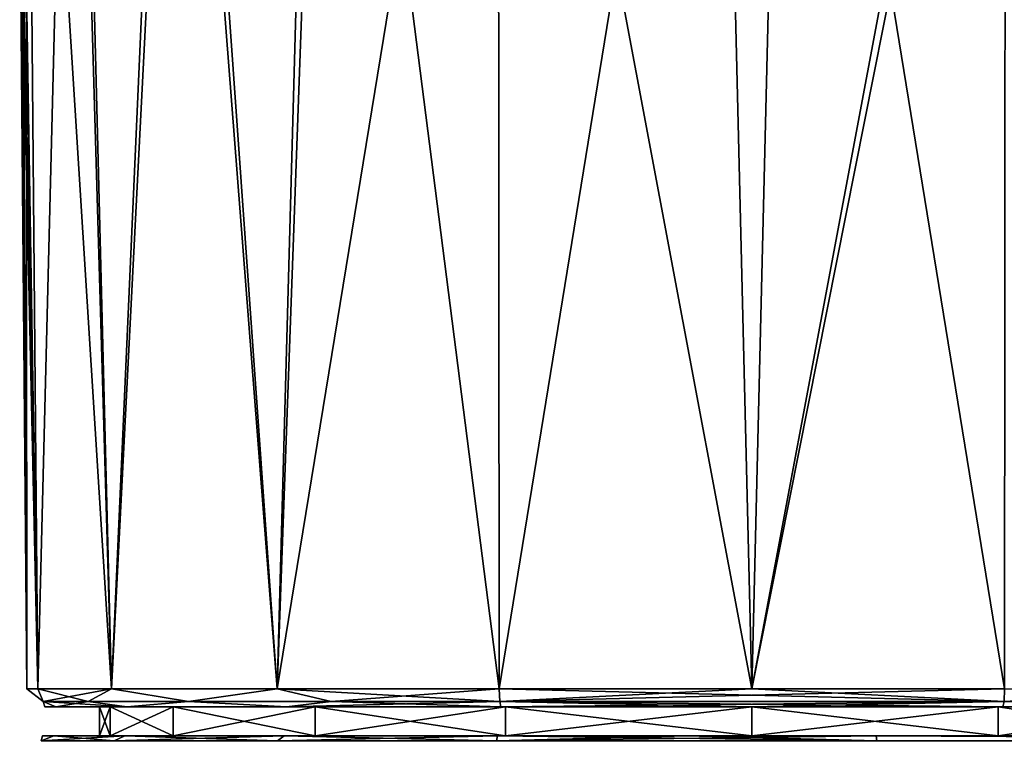
# Model space of a CAD drawing. Units: millimetres. Extents: x -21 to 95, y -10 to 116.
# Drawn here: x -20 to 7, y 76 to 96 of the extents above; entities that cross this region are included whole.
import ezdxf

# ---------------------------------------------------------------- set-up
doc = ezdxf.new("R2010")
doc.units = ezdxf.units.MM
doc.header["$LTSCALE"] = 101.851852
for name, color, linetype in [('10', 7, 'CONTINUOUS'), ('169', 7, 'CONTINUOUS'), ('18', 7, 'CONTINUOUS'), ('189', 7, 'CONTINUOUS'), ('190', 7, 'CONTINUOUS'), ('191', 7, 'CONTINUOUS'), ('192', 7, 'CONTINUOUS'), ('193', 7, 'CONTINUOUS'), ('2', 7, 'CONTINUOUS'), ('20', 7, 'CONTINUOUS'), ('202', 7, 'CONTINUOUS'), ('203', 7, 'CONTINUOUS'), ('3', 7, 'CONTINUOUS'), ('36', 7, 'CONTINUOUS'), ('37', 7, 'CONTINUOUS'), ('38', 7, 'CONTINUOUS'), ('39', 7, 'CONTINUOUS'), ('5', 7, 'CONTINUOUS'), ('7', 7, 'CONTINUOUS'), ('717', 7, 'CONTINUOUS'), ('718', 7, 'CONTINUOUS'), ('719', 7, 'CONTINUOUS'), ('720', 7, 'CONTINUOUS'), ('721', 7, 'CONTINUOUS'), ('722', 7, 'CONTINUOUS'), ('723', 7, 'CONTINUOUS'), ('8', 7, 'CONTINUOUS'), ('9', 7, 'CONTINUOUS')]:
    doc.layers.add(name, color=color, linetype=linetype)

msp = doc.modelspace()

# ---------------------------------------------------------------- linework, layer by layer
at = {"layer": '10', "color": 7, "linetype": 'Continuous'}
for points in [[(-19.7, 77.796, 6.969), (-20.028, 115.447, 6.998), (-20.152, 105.567, 3.899), (-19.7, 77.796, 6.969)], [(-20.028, 115.447, -6.998), (-20.004, 77.796), (-20.13, 103.033, -3.899), (-20.028, 115.447, -6.998)], [(-20.028, 115.447, -6.998), (-19.7, 77.796, -6.969), (-20.004, 77.796), (-20.028, 115.447, -6.998)], [(-20.13, 103.033, 3.899), (-19.7, 77.796, 6.969), (-20.152, 105.567, 3.899), (-20.13, 103.033, 3.899)], [(-20.13, 103.033, -3.899), (-20.004, 77.796), (-20.171, 100.983, -2.41), (-20.13, 103.033, -3.899)], [(-20.171, 100.983, 2.41), (-19.7, 77.796, 6.969), (-20.13, 103.033, 3.899), (-20.171, 100.983, 2.41)], [(-20.2, 100.2), (-19.7, 77.796, 6.969), (-20.171, 100.983, 2.41), (-20.2, 100.2)], [(-20.004, 77.796), (-20.2, 100.2), (-20.171, 100.983, -2.41), (-20.004, 77.796)], [(-20.004, 77.796), (-19.7, 77.796, 6.969), (-20.2, 100.2), (-20.004, 77.796)]]:
    msp.add_3dface(points, dxfattribs=at)
at = {"layer": '169', "color": 7, "linetype": 'Continuous'}
for points in [[(-19.571, 76.5, 0), (-19.257, 76.5, 7.018), (-19.257, 76.5, -7.018), (-19.571, 76.5, 0)], [(-17.704, 76.5, 6.794), (-18, 76.5), (-19.257, 76.5, -7.018), (-17.704, 76.5, 6.794)], [(-17.297, 76.5, 12.905), (-17.704, 76.5, 6.794), (-19.257, 76.5, -7.018), (-17.297, 76.5, 12.905)], [(-18, 76.5), (-17.704, 76.5, -6.794), (-19.257, 76.5, -7.018), (-18, 76.5)], [(-19.257, 76.5, -7.018), (-17.704, 76.5, -6.794), (-17.297, 76.5, -12.905), (-19.257, 76.5, -7.018)], [(-19.257, 76.5, 7.018), (-17.297, 76.5, 12.905), (-19.257, 76.5, -7.018), (-19.257, 76.5, 7.018)], [(-15.963, 76.5, 12.049), (-17.704, 76.5, 6.794), (-17.297, 76.5, 12.905), (-15.963, 76.5, 12.049)], [(-17.704, 76.5, -6.794), (-15.963, 76.5, -12.049), (-17.297, 76.5, -12.905), (-17.704, 76.5, -6.794)], [(-12.905, 76.5, 17.297), (-15.963, 76.5, 12.049), (-17.297, 76.5, 12.905), (-12.905, 76.5, 17.297)], [(-17.297, 76.5, -12.905), (-15.963, 76.5, -12.049), (-12.905, 76.5, -17.297), (-17.297, 76.5, -12.905)], [(-12.049, 76.5, 15.963), (-15.963, 76.5, 12.049), (-12.905, 76.5, 17.297), (-12.049, 76.5, 15.963)], [(-15.963, 76.5, -12.049), (-12.049, 76.5, -15.963), (-12.905, 76.5, -17.297), (-15.963, 76.5, -12.049)], [(-7.018, 76.5, 19.257), (-12.049, 76.5, 15.963), (-12.905, 76.5, 17.297), (-7.018, 76.5, 19.257)], [(-12.905, 76.5, -17.297), (-12.049, 76.5, -15.963), (-7.018, 76.5, -19.257), (-12.905, 76.5, -17.297)], [(-6.794, 76.5, 17.704), (-12.049, 76.5, 15.963), (-7.018, 76.5, 19.257), (-6.794, 76.5, 17.704)], [(-12.049, 76.5, -15.963), (-6.794, 76.5, -17.704), (-7.018, 76.5, -19.257), (-12.049, 76.5, -15.963)], [(-1.8, 76.5, 19.551), (-6.794, 76.5, 17.704), (-7.018, 76.5, 19.257), (-1.8, 76.5, 19.551)], [(-7.018, 76.5, -19.257), (-6.794, 76.5, -17.704), (-1.8, 76.5, -19.551), (-7.018, 76.5, -19.257)], [(0, 76.5, 18), (-6.794, 76.5, 17.704), (-1.8, 76.5, 19.551), (0, 76.5, 18)], [(-6.794, 76.5, -17.704), (0, 76.5, -18), (-1.8, 76.5, -19.551), (-6.794, 76.5, -17.704)], [(3.427, 76.5, 19.497), (0, 76.5, 18), (-1.8, 76.5, 19.551), (3.427, 76.5, 19.497)], [(-1.8, 76.5, -19.551), (0, 76.5, -18), (3.427, 76.5, -19.497), (-1.8, 76.5, -19.551)], [(6.794, 76.5, 17.704), (0, 76.5, 18), (3.427, 76.5, 19.497), (6.794, 76.5, 17.704)], [(0, 76.5, -18), (6.794, 76.5, -17.704), (3.427, 76.5, -19.497), (0, 76.5, -18)], [(17.148, 76.5, 18.896), (6.794, 76.5, 17.704), (3.427, 76.5, 19.497), (17.148, 76.5, 18.896)], [(6.794, 76.5, -17.704), (12.049, 76.5, -15.963), (3.427, 76.5, -19.497), (6.794, 76.5, -17.704)], [(3.427, 76.5, -19.497), (12.049, 76.5, -15.963), (16.688, 76.5, -18.916), (3.427, 76.5, -19.497)], [(12.049, 76.5, 15.963), (6.794, 76.5, 17.704), (17.148, 76.5, 18.896), (12.049, 76.5, 15.963)]]:
    msp.add_3dface(points, dxfattribs=at)
at = {"layer": '18', "color": 7, "linetype": 'Continuous'}
for points in [[(-6.997, 115.114, -20.025), (-0.904, 115.102, -20.325), (-6.969, 77.796, -19.7), (-6.997, 115.114, -20.025)], [(-6.969, 77.796, -19.7), (-0.904, 115.102, -20.325), (0, 77.796, -20.004), (-6.969, 77.796, -19.7)], [(-0.904, 115.102, -20.325), (6.997, 115.114, -20.025), (0, 77.796, -20.004), (-0.904, 115.102, -20.325)], [(6.997, 115.114, -20.025), (6.996, 113.062, -20.007), (0, 77.796, -20.004), (6.997, 115.114, -20.025)], [(6.996, 113.062, -20.007), (6.969, 77.796, -19.7), (0, 77.796, -20.004), (6.996, 113.062, -20.007)]]:
    msp.add_3dface(points, dxfattribs=at)
at = {"layer": '189', "color": 7, "linetype": 'Continuous'}
for points in [[(3.427, 76.5, -19.497), (16.688, 76.5, -18.916), (30.333, 76.354, -18.67), (3.427, 76.5, -19.497)], [(3.427, 76.5, -19.497), (30.333, 76.354, -18.67), (3.442, 76.356, -19.848), (3.427, 76.5, -19.497)]]:
    msp.add_3dface(points, dxfattribs=at)
at = {"layer": '190', "color": 7, "linetype": 'Continuous'}
for points in [[(-7.018, 76.5, -19.257), (3.442, 76.356, -19.848), (-7.049, 76.356, -19.607), (-7.018, 76.5, -19.257)], [(-7.018, 76.5, -19.257), (-1.8, 76.5, -19.551), (3.442, 76.356, -19.848), (-7.018, 76.5, -19.257)], [(-1.8, 76.5, -19.551), (3.427, 76.5, -19.497), (3.442, 76.356, -19.848), (-1.8, 76.5, -19.551)]]:
    msp.add_3dface(points, dxfattribs=at)
at = {"layer": '191', "color": 7, "linetype": 'Continuous'}
for points in [[(-19.257, 76.5, 7.018), (-19.571, 76.5, 0), (-19.607, 76.356, -7.049), (-19.257, 76.5, 7.018)], [(-19.257, 76.5, 7.018), (-19.607, 76.356, -7.049), (-19.607, 76.356, 7.049), (-19.257, 76.5, 7.018)], [(-19.571, 76.5, 0), (-19.257, 76.5, -7.018), (-19.607, 76.356, -7.049), (-19.571, 76.5, 0)]]:
    msp.add_3dface(points, dxfattribs=at)
at = {"layer": '192', "color": 7, "linetype": 'Continuous'}
for points in [[(3.427, 76.5, 19.497), (-1.8, 76.5, 19.551), (-7.049, 76.356, 19.607), (3.427, 76.5, 19.497)], [(3.427, 76.5, 19.497), (-7.049, 76.356, 19.607), (3.442, 76.356, 19.848), (3.427, 76.5, 19.497)], [(-1.8, 76.5, 19.551), (-7.018, 76.5, 19.257), (-7.049, 76.356, 19.607), (-1.8, 76.5, 19.551)]]:
    msp.add_3dface(points, dxfattribs=at)
at = {"layer": '193', "color": 7, "linetype": 'Continuous'}
for points in [[(17.148, 76.5, 18.896), (3.427, 76.5, 19.497), (30.333, 76.354, 18.67), (17.148, 76.5, 18.896)], [(30.333, 76.354, 18.67), (3.427, 76.5, 19.497), (3.442, 76.356, 19.848), (30.333, 76.354, 18.67)]]:
    msp.add_3dface(points, dxfattribs=at)
at = {"layer": '2', "color": 7, "linetype": 'Continuous'}
for points in [[(-6.997, 115.114, 20.025), (-6.969, 77.796, 19.7), (0, 77.796, 20.004), (-6.997, 115.114, 20.025)], [(0.903, 115.102, 20.325), (-6.997, 115.114, 20.025), (0, 77.796, 20.004), (0.903, 115.102, 20.325)], [(6.969, 77.796, 19.7), (0.903, 115.102, 20.325), (0, 77.796, 20.004), (6.969, 77.796, 19.7)], [(0.903, 115.102, 20.325), (6.969, 77.796, 19.7), (6.996, 113.062, 20.007), (0.903, 115.102, 20.325)]]:
    msp.add_3dface(points, dxfattribs=at)
at = {"layer": '20', "color": 7, "linetype": 'Continuous'}
for points in [[(-19.7, 77.796, -6.969), (-20.028, 115.447, -6.998), (-18.765, 115.362, -11.749), (-19.7, 77.796, -6.969)], [(-19.7, 77.796, -6.969), (-18.765, 115.362, -11.749), (-17.669, 77.796, -13.101), (-19.7, 77.796, -6.969)], [(-18.765, 115.362, -11.749), (-16.005, 115.258, -15.759), (-17.669, 77.796, -13.101), (-18.765, 115.362, -11.749)], [(-17.669, 77.796, -13.101), (-16.005, 115.258, -15.759), (-13.101, 77.796, -17.669), (-17.669, 77.796, -13.101)], [(-16.005, 115.258, -15.759), (-12.063, 115.165, -18.614), (-13.101, 77.796, -17.669), (-16.005, 115.258, -15.759)], [(-12.063, 115.165, -18.614), (-6.997, 115.114, -20.025), (-13.101, 77.796, -17.669), (-12.063, 115.165, -18.614)], [(-6.997, 115.114, -20.025), (-6.969, 77.796, -19.7), (-13.101, 77.796, -17.669), (-6.997, 115.114, -20.025)]]:
    msp.add_3dface(points, dxfattribs=at)
at = {"layer": '202', "color": 7, "linetype": 'Continuous'}
for points in [[(-19.257, 76.5, -7.018), (-17.297, 76.5, -12.905), (-19.607, 76.356, -7.049), (-19.257, 76.5, -7.018)], [(-19.607, 76.356, -7.049), (-17.297, 76.5, -12.905), (-17.595, 76.356, -13.092), (-19.607, 76.356, -7.049)], [(-17.297, 76.5, -12.905), (-12.905, 76.5, -17.297), (-17.595, 76.356, -13.092), (-17.297, 76.5, -12.905)], [(-12.905, 76.5, -17.297), (-13.092, 76.356, -17.595), (-17.595, 76.356, -13.092), (-12.905, 76.5, -17.297)], [(-12.905, 76.5, -17.297), (-7.018, 76.5, -19.257), (-13.092, 76.356, -17.595), (-12.905, 76.5, -17.297)], [(-7.018, 76.5, -19.257), (-7.049, 76.356, -19.607), (-13.092, 76.356, -17.595), (-7.018, 76.5, -19.257)]]:
    msp.add_3dface(points, dxfattribs=at)
at = {"layer": '203', "color": 7, "linetype": 'Continuous'}
for points in [[(-19.257, 76.5, 7.018), (-19.607, 76.356, 7.049), (-17.595, 76.356, 13.092), (-19.257, 76.5, 7.018)], [(-17.297, 76.5, 12.905), (-19.257, 76.5, 7.018), (-17.595, 76.356, 13.092), (-17.297, 76.5, 12.905)], [(-17.297, 76.5, 12.905), (-17.595, 76.356, 13.092), (-13.092, 76.356, 17.595), (-17.297, 76.5, 12.905)], [(-12.905, 76.5, 17.297), (-17.297, 76.5, 12.905), (-13.092, 76.356, 17.595), (-12.905, 76.5, 17.297)], [(-7.049, 76.356, 19.607), (-12.905, 76.5, 17.297), (-13.092, 76.356, 17.595), (-7.049, 76.356, 19.607)], [(-7.018, 76.5, 19.257), (-12.905, 76.5, 17.297), (-7.049, 76.356, 19.607), (-7.018, 76.5, 19.257)]]:
    msp.add_3dface(points, dxfattribs=at)
at = {"layer": '3', "color": 7, "linetype": 'Continuous'}
for points in [[(-20.028, 115.447, 6.998), (-19.7, 77.796, 6.969), (-17.669, 77.796, 13.101), (-20.028, 115.447, 6.998)], [(-18.613, 115.355, 12.068), (-20.028, 115.447, 6.998), (-17.669, 77.796, 13.101), (-18.613, 115.355, 12.068)], [(-15.755, 115.25, 16.009), (-18.613, 115.355, 12.068), (-17.669, 77.796, 13.101), (-15.755, 115.25, 16.009)], [(-13.101, 77.796, 17.669), (-15.755, 115.25, 16.009), (-17.669, 77.796, 13.101), (-13.101, 77.796, 17.669)], [(-11.743, 115.16, 18.766), (-15.755, 115.25, 16.009), (-13.101, 77.796, 17.669), (-11.743, 115.16, 18.766)], [(-6.969, 77.796, 19.7), (-11.743, 115.16, 18.766), (-13.101, 77.796, 17.669), (-6.969, 77.796, 19.7)], [(-6.969, 77.796, 19.7), (-6.997, 115.114, 20.025), (-11.743, 115.16, 18.766), (-6.969, 77.796, 19.7)]]:
    msp.add_3dface(points, dxfattribs=at)
at = {"layer": '36', "linetype": 'Continuous'}
for points in [[(-19.7, 77.796, 6.969), (-20.004, 77.796), (-19.553, 77.445, -6.956), (-19.7, 77.796, 6.969)], [(-20.004, 77.796), (-19.7, 77.796, -6.969), (-19.553, 77.445, -6.956), (-20.004, 77.796)], [(-19.553, 77.445, 6.956), (-19.7, 77.796, 6.969), (-19.553, 77.445, -6.956), (-19.553, 77.445, 6.956)], [(-19.504, 77.3, 0), (-19.202, 77.3, 6.925), (-19.553, 77.445, 6.956), (-19.504, 77.3, 0)], [(-19.202, 77.3, -6.925), (-19.504, 77.3, 0), (-19.553, 77.445, 6.956), (-19.202, 77.3, -6.925)], [(-19.202, 77.3, -6.925), (-19.553, 77.445, 6.956), (-19.553, 77.445, -6.956), (-19.202, 77.3, -6.925)]]:
    msp.add_3dface(points, dxfattribs=at)
at = {"layer": '37', "linetype": 'Continuous'}
for points in [[(-19.7, 77.796, -6.969), (-17.669, 77.796, -13.101), (-19.553, 77.445, -6.956), (-19.7, 77.796, -6.969)], [(-19.553, 77.445, -6.956), (-17.669, 77.796, -13.101), (-18.307, 77.445, -11.605), (-19.553, 77.445, -6.956)], [(-18.307, 77.445, -11.605), (-17.669, 77.796, -13.101), (-15.547, 77.445, -15.547), (-18.307, 77.445, -11.605)], [(-17.669, 77.796, -13.101), (-13.101, 77.796, -17.669), (-15.547, 77.445, -15.547), (-17.669, 77.796, -13.101)], [(-15.547, 77.445, -15.547), (-13.101, 77.796, -17.669), (-11.605, 77.445, -18.307), (-15.547, 77.445, -15.547)], [(-13.101, 77.796, -17.669), (-6.969, 77.796, -19.7), (-11.605, 77.445, -18.307), (-13.101, 77.796, -17.669)], [(-11.605, 77.445, -18.307), (-6.969, 77.796, -19.7), (-6.956, 77.445, -19.553), (-11.605, 77.445, -18.307)], [(-19.202, 77.3, -6.925), (-19.553, 77.445, -6.956), (-18.307, 77.445, -11.605), (-19.202, 77.3, -6.925)], [(-17.243, 77.3, -12.838), (-19.202, 77.3, -6.925), (-18.307, 77.445, -11.605), (-17.243, 77.3, -12.838)], [(-17.243, 77.3, -12.838), (-18.307, 77.445, -11.605), (-15.547, 77.445, -15.547), (-17.243, 77.3, -12.838)], [(-12.838, 77.3, -17.243), (-17.243, 77.3, -12.838), (-15.547, 77.445, -15.547), (-12.838, 77.3, -17.243)], [(-12.838, 77.3, -17.243), (-15.547, 77.445, -15.547), (-11.605, 77.445, -18.307), (-12.838, 77.3, -17.243)], [(-6.925, 77.3, -19.202), (-12.838, 77.3, -17.243), (-6.956, 77.445, -19.553), (-6.925, 77.3, -19.202)], [(-12.838, 77.3, -17.243), (-11.605, 77.445, -18.307), (-6.956, 77.445, -19.553), (-12.838, 77.3, -17.243)]]:
    msp.add_3dface(points, dxfattribs=at)
at = {"layer": '38', "linetype": 'Continuous'}
for points in [[(-6.969, 77.796, -19.7), (0, 77.796, -20.004), (6.956, 77.445, -19.553), (-6.969, 77.796, -19.7)], [(-6.956, 77.445, -19.553), (-6.969, 77.796, -19.7), (6.956, 77.445, -19.553), (-6.956, 77.445, -19.553)], [(0, 77.796, -20.004), (6.969, 77.796, -19.7), (6.956, 77.445, -19.553), (0, 77.796, -20.004)], [(6.925, 77.3, -19.202), (0, 77.3, -19.504), (-6.956, 77.445, -19.553), (6.925, 77.3, -19.202)], [(6.925, 77.3, -19.202), (-6.956, 77.445, -19.553), (6.956, 77.445, -19.553), (6.925, 77.3, -19.202)], [(0, 77.3, -19.504), (-6.925, 77.3, -19.202), (-6.956, 77.445, -19.553), (0, 77.3, -19.504)]]:
    msp.add_3dface(points, dxfattribs=at)
at = {"layer": '39', "linetype": 'Continuous'}
for points in [[(6.969, 77.796, -19.7), (13.101, 77.796, -17.669), (6.956, 77.445, -19.553), (6.969, 77.796, -19.7)], [(6.956, 77.445, -19.553), (13.101, 77.796, -17.669), (11.605, 77.445, -18.307), (6.956, 77.445, -19.553)], [(12.838, 77.3, -17.243), (6.925, 77.3, -19.202), (11.605, 77.445, -18.307), (12.838, 77.3, -17.243)], [(6.925, 77.3, -19.202), (6.956, 77.445, -19.553), (11.605, 77.445, -18.307), (6.925, 77.3, -19.202)]]:
    msp.add_3dface(points, dxfattribs=at)
at = {"layer": '5', "color": 7, "linetype": 'Continuous'}
for points in [[(-18, 77.3), (-17.704, 77.3, 6.794), (-19.504, 77.3, 0), (-18, 77.3)], [(-17.704, 77.3, 6.794), (-19.202, 77.3, 6.925), (-19.504, 77.3, 0), (-17.704, 77.3, 6.794)], [(-19.202, 77.3, -6.925), (-18, 77.3), (-19.504, 77.3, 0), (-19.202, 77.3, -6.925)], [(-17.704, 77.3, 6.794), (-15.963, 77.3, 12.049), (-19.202, 77.3, 6.925), (-17.704, 77.3, 6.794)], [(-19.202, 77.3, 6.925), (-15.963, 77.3, 12.049), (-17.243, 77.3, 12.838), (-19.202, 77.3, 6.925)], [(-17.704, 77.3, -6.794), (-18, 77.3), (-19.202, 77.3, -6.925), (-17.704, 77.3, -6.794)], [(-15.963, 77.3, -12.049), (-17.704, 77.3, -6.794), (-19.202, 77.3, -6.925), (-15.963, 77.3, -12.049)], [(-17.243, 77.3, -12.838), (-15.963, 77.3, -12.049), (-19.202, 77.3, -6.925), (-17.243, 77.3, -12.838)], [(-15.963, 77.3, 12.049), (-12.049, 77.3, 15.963), (-17.243, 77.3, 12.838), (-15.963, 77.3, 12.049)], [(-17.243, 77.3, 12.838), (-12.049, 77.3, 15.963), (-12.838, 77.3, 17.243), (-17.243, 77.3, 12.838)], [(-12.049, 77.3, -15.963), (-15.963, 77.3, -12.049), (-17.243, 77.3, -12.838), (-12.049, 77.3, -15.963)], [(-12.838, 77.3, -17.243), (-12.049, 77.3, -15.963), (-17.243, 77.3, -12.838), (-12.838, 77.3, -17.243)], [(-12.049, 77.3, 15.963), (-6.794, 77.3, 17.704), (-12.838, 77.3, 17.243), (-12.049, 77.3, 15.963)], [(-12.838, 77.3, 17.243), (-6.794, 77.3, 17.704), (6.925, 77.3, 19.202), (-12.838, 77.3, 17.243)], [(-6.794, 77.3, -17.704), (-12.049, 77.3, -15.963), (-12.838, 77.3, -17.243), (-6.794, 77.3, -17.704)], [(-6.925, 77.3, -19.202), (-6.794, 77.3, -17.704), (-12.838, 77.3, -17.243), (-6.925, 77.3, -19.202)], [(-6.925, 77.3, 19.202), (-12.838, 77.3, 17.243), (6.925, 77.3, 19.202), (-6.925, 77.3, 19.202)], [(0, 77.3, -18), (-6.794, 77.3, -17.704), (-6.925, 77.3, -19.202), (0, 77.3, -18)], [(6.794, 77.3, -17.704), (0, 77.3, -18), (-6.925, 77.3, -19.202), (6.794, 77.3, -17.704)], [(12.838, 77.3, -17.243), (6.794, 77.3, -17.704), (-6.925, 77.3, -19.202), (12.838, 77.3, -17.243)], [(0, 77.3, 19.504), (-6.925, 77.3, 19.202), (6.925, 77.3, 19.202), (0, 77.3, 19.504)], [(6.925, 77.3, -19.202), (12.838, 77.3, -17.243), (-6.925, 77.3, -19.202), (6.925, 77.3, -19.202)], [(0, 77.3, -19.504), (6.925, 77.3, -19.202), (-6.925, 77.3, -19.202), (0, 77.3, -19.504)], [(-6.794, 77.3, 17.704), (0, 77.3, 18), (6.925, 77.3, 19.202), (-6.794, 77.3, 17.704)], [(0, 77.3, 18), (6.794, 77.3, 17.704), (6.925, 77.3, 19.202), (0, 77.3, 18)], [(6.794, 77.3, 17.704), (12.049, 77.3, 15.963), (12.838, 77.3, 17.243), (6.794, 77.3, 17.704)], [(6.925, 77.3, 19.202), (6.794, 77.3, 17.704), (12.838, 77.3, 17.243), (6.925, 77.3, 19.202)], [(12.049, 77.3, -15.963), (6.794, 77.3, -17.704), (12.838, 77.3, -17.243), (12.049, 77.3, -15.963)]]:
    msp.add_3dface(points, dxfattribs=at)
at = {"layer": '7', "color": 7, "linetype": 'Continuous'}
for points in [[(11.605, 77.445, 18.307), (6.969, 77.796, 19.7), (6.956, 77.445, 19.553), (11.605, 77.445, 18.307)], [(6.925, 77.3, 19.202), (12.838, 77.3, 17.243), (6.956, 77.445, 19.553), (6.925, 77.3, 19.202)], [(12.838, 77.3, 17.243), (11.605, 77.445, 18.307), (6.956, 77.445, 19.553), (12.838, 77.3, 17.243)]]:
    msp.add_3dface(points, dxfattribs=at)
at = {"layer": '717', "linetype": 'Continuous'}
for points in [[(6.794, 77.3, 17.704), (6.794, 76.5, 17.704), (12.049, 76.5, 15.963), (6.794, 77.3, 17.704)], [(12.049, 77.3, 15.963), (6.794, 77.3, 17.704), (12.049, 76.5, 15.963), (12.049, 77.3, 15.963)]]:
    msp.add_3dface(points, dxfattribs=at)
at = {"layer": '718', "linetype": 'Continuous'}
for points in [[(-6.794, 77.3, 17.704), (-6.794, 76.5, 17.704), (0, 76.5, 18), (-6.794, 77.3, 17.704)], [(0, 77.3, 18), (-6.794, 77.3, 17.704), (0, 76.5, 18), (0, 77.3, 18)], [(6.794, 76.5, 17.704), (6.794, 77.3, 17.704), (0, 77.3, 18), (6.794, 76.5, 17.704)], [(6.794, 76.5, 17.704), (0, 77.3, 18), (0, 76.5, 18), (6.794, 76.5, 17.704)]]:
    msp.add_3dface(points, dxfattribs=at)
at = {"layer": '719', "linetype": 'Continuous'}
for points in [[(-17.704, 77.3, 6.794), (-17.704, 76.5, 6.794), (-15.963, 76.5, 12.049), (-17.704, 77.3, 6.794)], [(-15.963, 77.3, 12.049), (-17.704, 77.3, 6.794), (-15.963, 76.5, 12.049), (-15.963, 77.3, 12.049)], [(-12.049, 77.3, 15.963), (-15.963, 77.3, 12.049), (-12.049, 76.5, 15.963), (-12.049, 77.3, 15.963)], [(-12.049, 76.5, 15.963), (-15.963, 77.3, 12.049), (-15.963, 76.5, 12.049), (-12.049, 76.5, 15.963)], [(-6.794, 76.5, 17.704), (-6.794, 77.3, 17.704), (-12.049, 77.3, 15.963), (-6.794, 76.5, 17.704)], [(-6.794, 76.5, 17.704), (-12.049, 77.3, 15.963), (-12.049, 76.5, 15.963), (-6.794, 76.5, 17.704)]]:
    msp.add_3dface(points, dxfattribs=at)
at = {"layer": '720', "linetype": 'Continuous'}
for points in [[(-17.704, 76.5, 6.794), (-17.704, 77.3, 6.794), (-18, 77.3), (-17.704, 76.5, 6.794)], [(-17.704, 76.5, 6.794), (-18, 77.3), (-18, 76.5), (-17.704, 76.5, 6.794)], [(-17.704, 77.3, -6.794), (-17.704, 76.5, -6.794), (-18, 76.5), (-17.704, 77.3, -6.794)], [(-18, 77.3), (-17.704, 77.3, -6.794), (-18, 76.5), (-18, 77.3)]]:
    msp.add_3dface(points, dxfattribs=at)
at = {"layer": '721', "linetype": 'Continuous'}
for points in [[(-17.704, 76.5, -6.794), (-17.704, 77.3, -6.794), (-15.963, 77.3, -12.049), (-17.704, 76.5, -6.794)], [(-17.704, 76.5, -6.794), (-15.963, 77.3, -12.049), (-15.963, 76.5, -12.049), (-17.704, 76.5, -6.794)], [(-15.963, 77.3, -12.049), (-12.049, 77.3, -15.963), (-15.963, 76.5, -12.049), (-15.963, 77.3, -12.049)], [(-15.963, 76.5, -12.049), (-12.049, 77.3, -15.963), (-12.049, 76.5, -15.963), (-15.963, 76.5, -12.049)], [(-6.794, 77.3, -17.704), (-6.794, 76.5, -17.704), (-12.049, 76.5, -15.963), (-6.794, 77.3, -17.704)], [(-12.049, 77.3, -15.963), (-6.794, 77.3, -17.704), (-12.049, 76.5, -15.963), (-12.049, 77.3, -15.963)]]:
    msp.add_3dface(points, dxfattribs=at)
at = {"layer": '722', "linetype": 'Continuous'}
for points in [[(-6.794, 76.5, -17.704), (-6.794, 77.3, -17.704), (0, 77.3, -18), (-6.794, 76.5, -17.704)], [(-6.794, 76.5, -17.704), (0, 77.3, -18), (0, 76.5, -18), (-6.794, 76.5, -17.704)], [(6.794, 77.3, -17.704), (6.794, 76.5, -17.704), (0, 76.5, -18), (6.794, 77.3, -17.704)], [(0, 77.3, -18), (6.794, 77.3, -17.704), (0, 76.5, -18), (0, 77.3, -18)]]:
    msp.add_3dface(points, dxfattribs=at)
at = {"layer": '723', "linetype": 'Continuous'}
for points in [[(6.794, 76.5, -17.704), (6.794, 77.3, -17.704), (12.049, 77.3, -15.963), (6.794, 76.5, -17.704)], [(6.794, 76.5, -17.704), (12.049, 77.3, -15.963), (12.049, 76.5, -15.963), (6.794, 76.5, -17.704)]]:
    msp.add_3dface(points, dxfattribs=at)
at = {"layer": '8', "color": 7, "linetype": 'Continuous'}
for points in [[(0, 77.796, 20.004), (-6.969, 77.796, 19.7), (-6.956, 77.445, 19.553), (0, 77.796, 20.004)], [(6.969, 77.796, 19.7), (0, 77.796, 20.004), (-6.956, 77.445, 19.553), (6.969, 77.796, 19.7)], [(6.956, 77.445, 19.553), (6.969, 77.796, 19.7), (-6.956, 77.445, 19.553), (6.956, 77.445, 19.553)], [(-6.925, 77.3, 19.202), (6.956, 77.445, 19.553), (-6.956, 77.445, 19.553), (-6.925, 77.3, 19.202)], [(-6.925, 77.3, 19.202), (0, 77.3, 19.504), (6.956, 77.445, 19.553), (-6.925, 77.3, 19.202)], [(0, 77.3, 19.504), (6.925, 77.3, 19.202), (6.956, 77.445, 19.553), (0, 77.3, 19.504)]]:
    msp.add_3dface(points, dxfattribs=at)
at = {"layer": '9', "color": 7, "linetype": 'Continuous'}
for points in [[(-17.669, 77.796, 13.101), (-19.7, 77.796, 6.969), (-18.307, 77.445, 11.605), (-17.669, 77.796, 13.101)], [(-18.307, 77.445, 11.605), (-19.7, 77.796, 6.969), (-19.553, 77.445, 6.956), (-18.307, 77.445, 11.605)], [(-15.547, 77.445, 15.547), (-17.669, 77.796, 13.101), (-18.307, 77.445, 11.605), (-15.547, 77.445, 15.547)], [(-13.101, 77.796, 17.669), (-17.669, 77.796, 13.101), (-15.547, 77.445, 15.547), (-13.101, 77.796, 17.669)], [(-11.605, 77.445, 18.307), (-13.101, 77.796, 17.669), (-15.547, 77.445, 15.547), (-11.605, 77.445, 18.307)], [(-6.969, 77.796, 19.7), (-13.101, 77.796, 17.669), (-6.956, 77.445, 19.553), (-6.969, 77.796, 19.7)], [(-6.956, 77.445, 19.553), (-13.101, 77.796, 17.669), (-11.605, 77.445, 18.307), (-6.956, 77.445, 19.553)], [(-19.202, 77.3, 6.925), (-17.243, 77.3, 12.838), (-19.553, 77.445, 6.956), (-19.202, 77.3, 6.925)], [(-17.243, 77.3, 12.838), (-18.307, 77.445, 11.605), (-19.553, 77.445, 6.956), (-17.243, 77.3, 12.838)], [(-17.243, 77.3, 12.838), (-15.547, 77.445, 15.547), (-18.307, 77.445, 11.605), (-17.243, 77.3, 12.838)], [(-17.243, 77.3, 12.838), (-12.838, 77.3, 17.243), (-15.547, 77.445, 15.547), (-17.243, 77.3, 12.838)], [(-12.838, 77.3, 17.243), (-11.605, 77.445, 18.307), (-15.547, 77.445, 15.547), (-12.838, 77.3, 17.243)], [(-12.838, 77.3, 17.243), (-6.925, 77.3, 19.202), (-11.605, 77.445, 18.307), (-12.838, 77.3, 17.243)], [(-6.925, 77.3, 19.202), (-6.956, 77.445, 19.553), (-11.605, 77.445, 18.307), (-6.925, 77.3, 19.202)]]:
    msp.add_3dface(points, dxfattribs=at)

doc.saveas('drawing.dxf')
